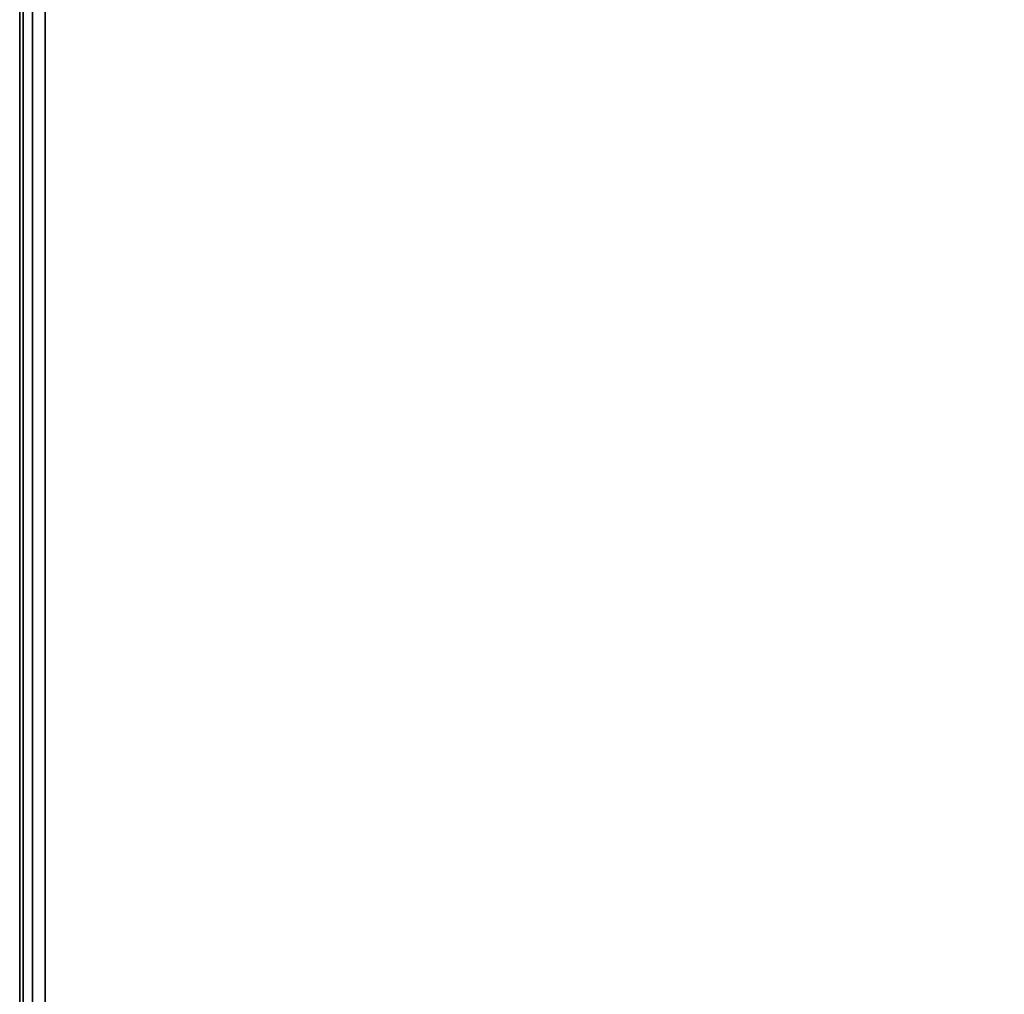
# Model space of a CAD drawing. Units: inches. Extents: x -305 to 329, y -240 to 276.
# Drawn here: x -170 to -165, y 129 to 134 of the extents above; entities that cross this region are included whole.
import ezdxf

# ---------------------------------------------------------------- set-up
doc = ezdxf.new("R2010")
doc.units = ezdxf.units.IN
doc.header["$MEASUREMENT"] = 0
doc.layers.add('TABLE-TOP', color=6, linetype='Continuous')
doc.layers.add('TABLE-TOP EDGE', color=6, linetype='Continuous')

# ---------------------------------------------------------------- blocks, each defined once
blk = doc.blocks.new('F867D-2LLL_0T')
at = {"layer": 'TABLE-TOP'}
for points, invisible_edges in [([(-12.75, -26.914, 36.0209), (12.75, -26.914, 36.0209), (12.75, 26.914, 36.0209), (-12.75, 26.914, 36.0209)], 5), ([(-12.625, 26.914, 36.4909), (-12.625, -26.914, 36.4909), (12.625, -26.914, 36.4909), (12.625, 26.914, 36.4909)], 10), ([(12.625, 26.914, 35.5409), (5.626, 26.039, 35.5409), (5.626, -26.039, 35.5409), (12.625, -26.914, 35.5409)], 5), ([(12.75, 26.914, 36.0109), (5.626, 26.039, 36.0109), (5.626, -26.039, 36.0109), (12.75, -26.914, 36.0109)], 5)]:
    blk.add_3dface(points, dxfattribs=dict(at, invisible_edges=invisible_edges))
at = {"layer": 'TABLE-TOP EDGE'}
for points in [[(12.6875, 26.914, 35.5576), (12.6875, -26.914, 35.5576), (12.625, -26.914, 35.5409), (12.625, 26.914, 35.5409)], [(12.625, 26.914, 36.4909), (12.625, -26.914, 36.4909), (12.6875, -26.914, 36.4741), (12.6875, 26.914, 36.4741)], [(12.7333, 26.914, 35.6034), (12.7333, -26.914, 35.6034), (12.6875, -26.914, 35.5576), (12.6875, 26.914, 35.5576)], [(12.6875, 26.914, 36.4741), (12.6875, -26.914, 36.4741), (12.7333, -26.914, 36.4284), (12.7333, 26.914, 36.4284)], [(12.75, 26.914, 35.6659), (12.75, -26.914, 35.6659), (12.7333, -26.914, 35.6034), (12.7333, 26.914, 35.6034)], [(12.7333, 26.914, 36.4284), (12.7333, -26.914, 36.4284), (12.75, -26.914, 36.3659), (12.75, 26.914, 36.3659)], [(12.75, -26.914, 36.3659), (12.75, -26.914, 36.0209), (12.75, 26.914, 36.0209), (12.75, 26.914, 36.3659)], [(12.75, 26.914, 35.6659), (12.75, 26.914, 36.0109), (12.75, -26.914, 36.0109), (12.75, -26.914, 35.6659)]]:
    blk.add_3dface(points, dxfattribs=at)

msp = doc.modelspace()

# ---------------------------------------------------------------- block references
at = {"rotation": 180}
msp.add_blockref('F867D-2LLL_0T', (-157.1342, 110.3395), dxfattribs=at)

doc.saveas('drawing.dxf')
